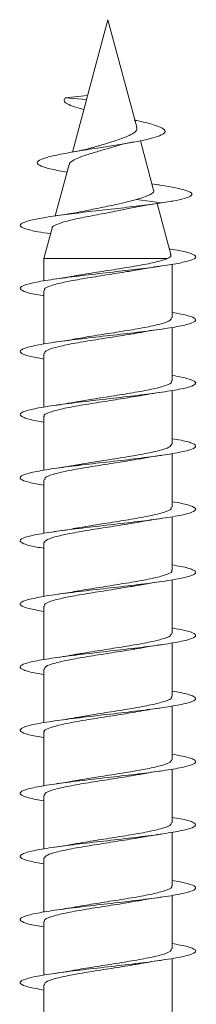
# Model space of a CAD drawing. Units: millimetres. Extents: x -1604 to 1733, y -1580 to 1669.
# Drawn here: x 431 to 436, y -865 to -837 of the extents above; entities that cross this region are included whole.
import ezdxf

# ---------------------------------------------------------------- set-up
doc = ezdxf.new("R2010")
doc.units = ezdxf.units.MM

msp = doc.modelspace()

# ---------------------------------------------------------------- linework, layer by layer
at = {"color": 7, "linetype": 'Continuous', "lineweight": 0}
for p, q in [((433.93, -837.21), (433.348, -839.379)), ((434.751, -840.274), (433.93, -837.21)), ((433.35, -839.372), (432.714, -839.435)), ((432.714, -839.435), (433.322, -839.482)), ((433.318, -839.491), (432.918, -840.984)), ((433.348, -839.379), (433.322, -839.482)), ((435.231, -842.068), (434.855, -840.661)), ((432.824, -841.338), (432.43, -842.807)), ((435.285, -841.906), (435.184, -841.889)), ((434.739, -842.34), (435.457, -842.435)), ((435.724, -843.905), (435.335, -842.452)), ((435.457, -842.435), (435.342, -842.451)), ((432.338, -843.152), (432.105, -844.021)), ((432.105, -844.021), (432.105, -844.66)), ((432.105, -844.021), (435.628, -844.021)), ((435.755, -845.713), (435.755, -844.186)), ((432.105, -844.932), (432.105, -846.46)), ((435.755, -847.513), (435.755, -845.987)), ((432.105, -846.733), (432.105, -848.26)), ((435.755, -849.313), (435.755, -847.784)), ((432.105, -848.532), (432.105, -850.061)), ((435.755, -851.113), (435.755, -849.587)), ((432.105, -850.333), (432.105, -851.86)), ((435.755, -852.913), (435.755, -851.384)), ((432.105, -852.133), (432.105, -853.661)), ((435.755, -854.713), (435.755, -853.186)), ((432.105, -853.932), (432.105, -855.46)), ((435.755, -856.513), (435.755, -854.984)), ((432.105, -855.733), (432.105, -857.261)), ((435.755, -858.313), (435.755, -856.786)), ((432.105, -857.533), (432.105, -859.06)), ((435.755, -860.113), (435.755, -858.585)), ((432.105, -859.333), (432.105, -860.861)), ((435.755, -861.913), (435.755, -860.386)), ((432.105, -861.133), (432.105, -862.66)), ((435.755, -863.713), (435.755, -862.185)), ((432.105, -862.932), (432.105, -864.461)), ((435.755, -865.513), (435.755, -863.986)), ((432.105, -864.733), (432.105, -866.26))]:
    msp.add_line(p, q, dxfattribs=at)
for points, knots in [([(433.243, -839.772), (433.15, -839.747), (432.956, -839.694), (432.762, -839.612), (432.66, -839.525), (432.696, -839.465), (432.714, -839.435)], [0, 0, 0, 0, 0.2346651, 0.4867289, 0.742782, 1, 1, 1, 1]), ([(432.766, -841.554), (432.689, -841.542), (432.432, -841.501), (432.13, -841.429), (431.91, -841.338), (431.91, -841.244), (432.121, -841.15), (432.509, -841.058), (433.02, -840.966), (433.574, -840.878), (434.101, -840.796), (434.56, -840.72), (434.972, -840.642), (435.302, -840.561), (435.514, -840.477), (435.585, -840.389), (435.496, -840.299), (435.24, -840.204), (434.947, -840.129), (434.728, -840.084), (434.677, -840.074)], [0, 0, 0, 0, 0.0293, 0.098022, 0.167406, 0.237964, 0.308741, 0.373285, 0.437758, 0.504115, 0.553788, 0.605085, 0.656213, 0.708381, 0.76161, 0.815096, 0.870163, 0.92544, 0.982742, 1, 1, 1, 1]), ([(434.74, -840.277), (434.747, -840.297), (434.764, -840.353), (434.676, -840.437), (434.496, -840.536), (434.232, -840.633), (433.92, -840.734), (433.666, -840.803), (433.544, -840.844), (433.519, -840.852)], [0, 0, 0, 0, 0.097528, 0.263098, 0.426069, 0.601315, 0.774256, 0.954082, 1, 1, 1, 1]), ([(434.119, -840.832), (434.177, -840.812), (434.315, -840.766), (434.541, -840.723), (434.672, -840.698)], [0, 0, 0, 0, 0.4210499, 1, 1, 1, 1]), ([(432.837, -841.342), (432.835, -841.332), (432.828, -841.289), (432.953, -841.207), (433.193, -841.108), (433.521, -841), (433.848, -840.909), (434.04, -840.849), (434.116, -840.824)], [0, 0, 0, 0, 0.058689, 0.269168, 0.473071, 0.674507, 0.869653, 1, 1, 1, 1]), ([(433.517, -840.845), (433.462, -840.863), (433.309, -840.915), (433.047, -840.962), (432.879, -840.992)], [0, 0, 0, 0, 0.357152, 1, 1, 1, 1]), ([(435.223, -842.07), (435.227, -842.075), (435.261, -842.112), (435.177, -842.181), (434.996, -842.263), (434.812, -842.318), (434.739, -842.34)], [0, 0, 0, 0, 0.049223, 0.402017, 0.763006, 1, 1, 1, 1]), ([(435.457, -842.435), (435.605, -842.411), (435.895, -842.364), (436.177, -842.294), (436.329, -842.223), (436.327, -842.151), (436.176, -842.078), (435.869, -842.003), (435.553, -841.945), (435.321, -841.912), (435.27, -841.904)], [0, 0, 0, 0, 0.140814, 0.274837, 0.410162, 0.546273, 0.683269, 0.821077, 0.960089, 1, 1, 1, 1]), ([(432.294, -843.316), (432.167, -843.297), (431.862, -843.25), (431.56, -843.176), (431.401, -843.094), (431.453, -843.012), (431.706, -842.929), (432.14, -842.847), (432.72, -842.765), (433.398, -842.683), (434.115, -842.602), (434.837, -842.519), (435.247, -842.463), (435.457, -842.435)], [0, 0, 0, 0, 0.0663522, 0.1594132, 0.2524925, 0.3455852, 0.4386408, 0.5316822, 0.6247461, 0.717792, 0.8106763, 0.9028718, 1, 1, 1, 1]), ([(434.739, -842.34), (434.585, -842.38), (434.298, -842.453), (433.785, -842.557), (433.479, -842.621), (433.325, -842.653)], [0, 0, 0, 0, 0.3653, 0.679722, 1, 1, 1, 1]), ([(434.392, -842.624), (434.446, -842.611), (434.546, -842.586), (434.736, -842.549), (434.907, -842.519), (435.096, -842.488), (435.242, -842.466), (435.342, -842.451)], [0, 0, 0, 0, 0.270597, 0.510551, 0.625743, 0.743001, 1, 1, 1, 1]), ([(432.342, -843.153), (432.341, -843.152), (432.318, -843.118), (432.45, -843.052), (432.736, -842.955), (433.175, -842.858), (433.68, -842.761), (434.114, -842.681), (434.332, -842.634), (434.397, -842.62)], [0, 0, 0, 0, 0.00925, 0.198215, 0.384308, 0.567525, 0.747855, 0.925301, 1, 1, 1, 1]), ([(433.325, -842.651), (433.224, -842.673), (432.96, -842.728), (432.62, -842.779), (432.408, -842.81)], [0, 0, 0, 0, 0.379242, 1, 1, 1, 1]), ([(432.105, -845.085), (432.035, -845.074), (431.768, -845.032), (431.51, -844.96), (431.385, -844.867), (431.533, -844.775), (431.925, -844.683), (432.523, -844.591), (433.267, -844.498), (434.049, -844.409), (434.787, -844.324), (435.426, -844.242), (435.942, -844.16), (436.296, -844.078), (436.455, -843.996), (436.413, -843.914), (436.154, -843.832), (435.89, -843.776), (435.691, -843.747), (435.681, -843.746)], [0, 0, 0, 0, 0.024437, 0.093303, 0.162175, 0.231044, 0.299921, 0.368813, 0.437719, 0.506633, 0.567947, 0.629255, 0.690548, 0.75183, 0.813114, 0.874379, 0.935648, 0.996919, 1, 1, 1, 1]), ([(435.628, -844.021), (435.532, -844.053), (435.341, -844.119), (434.839, -844.217), (434.242, -844.315), (433.621, -844.412), (433.191, -844.478), (433.028, -844.511), (433.025, -844.512)], [0, 0, 0, 0, 0.199865, 0.399007, 0.598135, 0.797271, 0.996396, 1, 1, 1, 1]), ([(435.704, -843.91), (435.713, -843.92), (435.748, -843.957), (435.679, -843.994), (435.628, -844.021)], [0, 0, 0, 0, 0.25829, 1, 1, 1, 1]), ([(432.13, -844.932), (432.124, -844.92), (432.101, -844.874), (432.285, -844.796), (432.656, -844.698), (433.189, -844.6), (433.799, -844.502), (434.375, -844.414), (434.685, -844.359), (434.812, -844.336)], [0, 0, 0, 0, 0.065142, 0.229218, 0.393305, 0.557379, 0.721456, 0.885527, 1, 1, 1, 1]), ([(434.813, -844.34), (434.852, -844.332), (435.038, -844.295), (435.274, -844.261), (435.459, -844.234)], [0, 0, 0, 0, 0.214415, 1, 1, 1, 1]), ([(433.024, -844.509), (432.979, -844.518), (432.801, -844.554), (432.579, -844.586), (432.414, -844.609)], [0, 0, 0, 0, 0.257801, 1, 1, 1, 1]), ([(432.105, -846.887), (431.954, -846.859), (431.633, -846.802), (431.415, -846.713), (431.428, -846.621), (431.703, -846.528), (432.205, -846.436), (432.886, -846.344), (433.674, -846.252), (434.488, -846.159), (435.245, -846.067), (435.866, -845.975), (436.288, -845.883), (436.47, -845.79), (436.381, -845.698), (436.129, -845.622), (435.847, -845.576), (435.755, -845.561)], [0, 0, 0, 0, 0.061316, 0.130954, 0.200574, 0.270187, 0.339807, 0.409422, 0.479029, 0.548642, 0.618267, 0.687901, 0.757536, 0.827188, 0.89686, 0.966525, 1, 1, 1, 1]), ([(435.733, -845.713), (435.731, -845.736), (435.728, -845.792), (435.479, -845.88), (435.053, -845.978), (434.488, -846.076), (433.867, -846.173), (433.359, -846.251), (433.121, -846.296), (433.055, -846.309)], [0, 0, 0, 0, 0.115904, 0.280148, 0.444408, 0.608665, 0.772926, 0.937189, 1, 1, 1, 1]), ([(434.819, -846.139), (434.859, -846.131), (435.043, -846.095), (435.27, -846.062), (435.449, -846.036)], [0, 0, 0, 0, 0.217454, 1, 1, 1, 1]), ([(432.122, -846.733), (432.128, -846.707), (432.142, -846.648), (432.412, -846.557), (432.853, -846.459), (433.427, -846.361), (434.049, -846.263), (434.542, -846.188), (434.765, -846.145), (434.818, -846.135)], [0, 0, 0, 0, 0.130225, 0.293851, 0.457472, 0.621104, 0.784738, 0.948366, 1, 1, 1, 1]), ([(433.054, -846.305), (433.021, -846.311), (432.836, -846.349), (432.596, -846.383), (432.4, -846.411)], [0, 0, 0, 0, 0.180549, 1, 1, 1, 1]), ([(432.105, -848.685), (432.033, -848.673), (431.765, -848.631), (431.508, -848.559), (431.385, -848.466), (431.536, -848.374), (431.93, -848.282), (432.532, -848.19), (433.276, -848.097), (434.088, -848.005), (434.883, -847.913), (435.581, -847.82), (436.108, -847.728), (436.411, -847.636), (436.464, -847.544), (436.235, -847.451), (435.973, -847.389), (435.758, -847.358), (435.755, -847.358)], [0, 0, 0, 0, 0.025348, 0.094887, 0.164425, 0.233984, 0.303553, 0.373113, 0.44265, 0.512178, 0.581702, 0.651221, 0.72073, 0.790237, 0.859754, 0.929274, 0.99879, 1, 1, 1, 1]), ([(435.732, -847.513), (435.739, -847.523), (435.766, -847.566), (435.599, -847.641), (435.245, -847.739), (434.723, -847.837), (434.117, -847.935), (433.524, -848.025), (433.194, -848.083), (433.05, -848.109)], [0, 0, 0, 0, 0.050369, 0.214695, 0.379009, 0.543324, 0.707634, 0.871946, 1, 1, 1, 1]), ([(432.121, -848.532), (432.116, -848.526), (432.084, -848.487), (432.233, -848.416), (432.563, -848.318), (433.071, -848.22), (433.67, -848.122), (434.291, -848.028), (434.651, -847.965), (434.823, -847.935)], [0, 0, 0, 0, 0.0313347, 0.1951935, 0.3590427, 0.5229018, 0.6867623, 0.8506106, 1, 1, 1, 1]), ([(434.824, -847.938), (434.86, -847.931), (435.043, -847.895), (435.275, -847.861), (435.461, -847.834)], [0, 0, 0, 0, 0.199178, 1, 1, 1, 1]), ([(433.049, -848.107), (433.036, -848.109), (432.856, -848.145), (432.625, -848.179), (432.411, -848.21)], [0, 0, 0, 0, 0.076724, 1, 1, 1, 1]), ([(432.105, -850.487), (431.953, -850.459), (431.631, -850.401), (431.413, -850.312), (431.429, -850.22), (431.706, -850.128), (432.212, -850.035), (432.894, -849.943), (433.682, -849.851), (434.497, -849.758), (435.253, -849.666), (435.873, -849.574), (436.292, -849.481), (436.471, -849.389), (436.378, -849.297), (436.126, -849.221), (435.845, -849.176), (435.755, -849.161)], [0, 0, 0, 0, 0.06215, 0.13175, 0.201345, 0.270956, 0.340573, 0.410189, 0.479813, 0.549458, 0.61912, 0.688772, 0.758413, 0.828048, 0.897674, 0.967283, 1, 1, 1, 1]), ([(435.746, -849.313), (435.733, -849.343), (435.704, -849.405), (435.405, -849.5), (434.946, -849.598), (434.362, -849.696), (433.739, -849.794), (433.271, -849.865), (433.071, -849.905), (433.038, -849.911)], [0, 0, 0, 0, 0.1490064, 0.3126119, 0.4762161, 0.6398188, 0.8034129, 0.9670181, 1, 1, 1, 1]), ([(432.13, -850.333), (432.128, -850.313), (432.12, -850.262), (432.342, -850.177), (432.749, -850.079), (433.302, -849.981), (433.92, -849.883), (434.458, -849.801), (434.726, -849.752), (434.819, -849.735)], [0, 0, 0, 0, 0.096512, 0.260087, 0.423665, 0.587235, 0.750812, 0.91439, 1, 1, 1, 1]), ([(434.82, -849.74), (434.879, -849.728), (435.066, -849.691), (435.297, -849.658), (435.454, -849.635)], [0, 0, 0, 0, 0.315058, 1, 1, 1, 1]), ([(433.037, -849.907), (432.987, -849.917), (432.806, -849.953), (432.576, -849.986), (432.41, -850.01)], [0, 0, 0, 0, 0.272532, 1, 1, 1, 1]), ([(432.105, -852.285), (432.031, -852.273), (431.762, -852.231), (431.505, -852.158), (431.385, -852.065), (431.539, -851.973), (431.936, -851.881), (432.539, -851.789), (433.284, -851.696), (434.096, -851.604), (434.891, -851.512), (435.587, -851.419), (436.113, -851.327), (436.413, -851.235), (436.463, -851.143), (436.231, -851.05), (435.97, -850.989), (435.756, -850.958), (435.755, -850.957)], [0, 0, 0, 0, 0.026123, 0.095675, 0.165209, 0.234743, 0.304264, 0.373773, 0.443279, 0.512787, 0.582299, 0.651802, 0.721312, 0.790836, 0.860375, 0.929916, 0.999473, 1, 1, 1, 1]), ([(435.728, -851.113), (435.733, -851.13), (435.747, -851.179), (435.541, -851.261), (435.148, -851.359), (434.603, -851.457), (433.988, -851.555), (433.439, -851.639), (433.157, -851.69), (433.054, -851.709)], [0, 0, 0, 0, 0.084246, 0.248543, 0.41284, 0.577145, 0.74144, 0.905743, 1, 1, 1, 1]), ([(434.826, -851.536), (434.846, -851.533), (435.028, -851.497), (435.252, -851.464), (435.451, -851.435)], [0, 0, 0, 0, 0.110471, 1, 1, 1, 1]), ([(432.106, -852.133), (432.126, -852.1), (432.165, -852.036), (432.484, -851.938), (432.955, -851.84), (433.546, -851.742), (434.168, -851.645), (434.621, -851.575), (434.805, -851.538), (434.826, -851.534)], [0, 0, 0, 0, 0.1614136, 0.3249618, 0.4885024, 0.6520585, 0.815603, 0.9791516, 1, 1, 1, 1]), ([(433.054, -851.705), (433.02, -851.711), (432.836, -851.749), (432.597, -851.783), (432.402, -851.811)], [0, 0, 0, 0, 0.1817397, 1, 1, 1, 1]), ([(432.105, -854.087), (431.951, -854.059), (431.628, -854), (431.412, -853.911), (431.43, -853.819), (431.711, -853.727), (432.218, -853.634), (432.902, -853.542), (433.692, -853.45), (434.506, -853.357), (435.261, -853.265), (435.878, -853.173), (436.295, -853.08), (436.471, -852.988), (436.375, -852.896), (436.123, -852.82), (435.843, -852.775), (435.755, -852.761)], [0, 0, 0, 0, 0.062929, 0.132529, 0.202152, 0.271781, 0.34142, 0.411068, 0.480714, 0.550344, 0.619954, 0.689557, 0.759164, 0.828766, 0.898355, 0.967944, 1, 1, 1, 1]), ([(435.744, -852.913), (435.748, -852.917), (435.781, -852.953), (435.644, -853.022), (435.329, -853.12), (434.832, -853.218), (434.237, -853.316), (433.6, -853.414), (433.22, -853.479), (433.03, -853.511)], [0, 0, 0, 0, 0.018786, 0.18248, 0.346175, 0.509882, 0.673582, 0.837277, 1, 1, 1, 1]), ([(432.13, -853.932), (432.123, -853.92), (432.1, -853.875), (432.282, -853.797), (432.65, -853.699), (433.181, -853.602), (433.791, -853.504), (434.369, -853.415), (434.682, -853.36), (434.812, -853.336)], [0, 0, 0, 0, 0.0629674, 0.2270558, 0.3911527, 0.5552473, 0.7193416, 0.8834355, 1, 1, 1, 1]), ([(434.813, -853.34), (434.853, -853.332), (435.039, -853.295), (435.277, -853.261), (435.464, -853.234)], [0, 0, 0, 0, 0.213475, 1, 1, 1, 1]), ([(433.03, -853.51), (433.01, -853.514), (432.833, -853.549), (432.61, -853.581), (432.412, -853.61)], [0, 0, 0, 0, 0.114593, 1, 1, 1, 1]), ([(432.105, -855.885), (432.029, -855.873), (431.759, -855.83), (431.502, -855.757), (431.385, -855.664), (431.542, -855.572), (431.942, -855.48), (432.546, -855.388), (433.292, -855.295), (434.105, -855.203), (434.899, -855.111), (435.594, -855.018), (436.117, -854.926), (436.416, -854.834), (436.456, -854.742), (436.249, -854.649), (435.919, -854.588), (435.755, -854.557)], [0, 0, 0, 0, 0.026855, 0.096368, 0.165881, 0.235391, 0.304896, 0.374398, 0.443916, 0.51344, 0.582964, 0.652504, 0.722063, 0.791628, 0.861174, 0.930706, 1, 1, 1, 1]), ([(435.733, -854.713), (435.731, -854.737), (435.726, -854.793), (435.475, -854.881), (435.046, -854.979), (434.48, -855.077), (433.859, -855.175), (433.354, -855.252), (433.118, -855.297), (433.054, -855.309)], [0, 0, 0, 0, 0.118076, 0.28231, 0.446533, 0.61076, 0.774996, 0.939223, 1, 1, 1, 1]), ([(434.821, -855.139), (434.879, -855.128), (435.064, -855.091), (435.292, -855.058), (435.448, -855.036)], [0, 0, 0, 0, 0.312826, 1, 1, 1, 1]), ([(432.123, -855.733), (432.128, -855.707), (432.14, -855.649), (432.407, -855.558), (432.846, -855.46), (433.418, -855.363), (434.041, -855.265), (434.537, -855.189), (434.764, -855.145), (434.82, -855.134)], [0, 0, 0, 0, 0.127941, 0.291459, 0.454973, 0.618481, 0.781989, 0.945496, 1, 1, 1, 1]), ([(433.053, -855.305), (433.02, -855.311), (432.837, -855.348), (432.599, -855.383), (432.405, -855.411)], [0, 0, 0, 0, 0.180532, 1, 1, 1, 1]), ([(432.105, -857.687), (431.95, -857.659), (431.625, -857.6), (431.41, -857.51), (431.432, -857.418), (431.716, -857.325), (432.225, -857.233), (432.911, -857.141), (433.701, -857.049), (434.514, -856.956), (435.268, -856.864), (435.884, -856.772), (436.298, -856.68), (436.472, -856.587), (436.373, -856.495), (436.12, -856.42), (435.841, -856.375), (435.755, -856.361)], [0, 0, 0, 0, 0.063824, 0.13347, 0.203105, 0.272719, 0.342323, 0.411924, 0.481521, 0.551101, 0.620682, 0.69027, 0.759856, 0.829448, 0.899042, 0.968656, 1, 1, 1, 1]), ([(435.732, -856.513), (435.738, -856.524), (435.765, -856.567), (435.595, -856.642), (435.239, -856.74), (434.716, -856.838), (434.109, -856.936), (433.517, -857.026), (433.19, -857.084), (433.047, -857.109)], [0, 0, 0, 0, 0.052533, 0.216685, 0.380852, 0.544996, 0.709158, 0.873312, 1, 1, 1, 1]), ([(432.12, -857.533), (432.115, -857.527), (432.083, -857.488), (432.23, -857.417), (432.557, -857.319), (433.063, -857.222), (433.662, -857.124), (434.29, -857.027), (434.659, -856.964), (434.839, -856.933)], [0, 0, 0, 0, 0.029041, 0.19221, 0.355377, 0.518541, 0.681714, 0.844885, 1, 1, 1, 1]), ([(434.839, -856.934), (434.858, -856.93), (435.042, -856.894), (435.259, -856.863), (435.454, -856.835)], [0, 0, 0, 0, 0.1029032, 1, 1, 1, 1]), ([(433.047, -857.107), (433.032, -857.11), (432.85, -857.147), (432.62, -857.18), (432.407, -857.21)], [0, 0, 0, 0, 0.077474, 1, 1, 1, 1]), ([(432.105, -859.485), (432.028, -859.472), (431.756, -859.429), (431.5, -859.356), (431.386, -859.263), (431.545, -859.171), (431.947, -859.079), (432.553, -858.987), (433.301, -858.894), (434.114, -858.802), (434.908, -858.71), (435.601, -858.617), (436.122, -858.525), (436.418, -858.433), (436.455, -858.341), (436.247, -858.249), (435.918, -858.188), (435.755, -858.158)], [0, 0, 0, 0, 0.0275233, 0.0970488, 0.1665764, 0.2361059, 0.3056425, 0.3751989, 0.4447678, 0.5143412, 0.5839073, 0.6534628, 0.7230109, 0.7925382, 0.8620615, 0.9315921, 1, 1, 1, 1]), ([(435.747, -858.313), (435.733, -858.343), (435.702, -858.406), (435.4, -858.501), (434.939, -858.599), (434.354, -858.697), (433.731, -858.795), (433.264, -858.866), (433.067, -858.905), (433.035, -858.912)], [0, 0, 0, 0, 0.151056, 0.314541, 0.478013, 0.641495, 0.804973, 0.968449, 1, 1, 1, 1]), ([(432.131, -859.333), (432.127, -859.314), (432.118, -859.262), (432.338, -859.178), (432.742, -859.08), (433.294, -858.983), (433.912, -858.885), (434.448, -858.803), (434.717, -858.753), (434.808, -858.737)], [0, 0, 0, 0, 0.094624, 0.258738, 0.42285, 0.586973, 0.751083, 0.915196, 1, 1, 1, 1]), ([(434.809, -858.741), (434.85, -858.733), (435.037, -858.695), (435.276, -858.661), (435.462, -858.634)], [0, 0, 0, 0, 0.218586, 1, 1, 1, 1]), ([(433.034, -858.907), (432.985, -858.917), (432.804, -858.953), (432.577, -858.986), (432.412, -859.01)], [0, 0, 0, 0, 0.2727089, 1, 1, 1, 1]), ([(432.105, -861.287), (431.948, -861.259), (431.623, -861.199), (431.409, -861.109), (431.434, -861.017), (431.72, -860.924), (432.232, -860.832), (432.918, -860.74), (433.709, -860.648), (434.522, -860.555), (435.275, -860.463), (435.889, -860.371), (436.301, -860.279), (436.472, -860.186), (436.371, -860.094), (436.117, -860.019), (435.839, -859.975), (435.755, -859.961)], [0, 0, 0, 0, 0.0648167, 0.1344116, 0.2039854, 0.2735567, 0.3431317, 0.4127039, 0.482273, 0.5518446, 0.6214323, 0.6910287, 0.7606265, 0.8302459, 0.8998771, 0.9694962, 1, 1, 1, 1]), ([(435.728, -860.113), (435.733, -860.13), (435.746, -860.18), (435.537, -860.262), (435.142, -860.36), (434.595, -860.458), (433.979, -860.556), (433.433, -860.639), (433.155, -860.69), (433.055, -860.709)], [0, 0, 0, 0, 0.086471, 0.250794, 0.415102, 0.579421, 0.743744, 0.908066, 1, 1, 1, 1]), ([(432.107, -861.133), (432.126, -861.101), (432.163, -861.037), (432.479, -860.939), (432.948, -860.842), (433.537, -860.744), (434.16, -860.646), (434.616, -860.576), (434.803, -860.539), (434.827, -860.534)], [0, 0, 0, 0, 0.159177, 0.322641, 0.486109, 0.649573, 0.813035, 0.976503, 1, 1, 1, 1]), ([(433.054, -860.705), (433.021, -860.711), (432.837, -860.748), (432.598, -860.783), (432.403, -860.811)], [0, 0, 0, 0, 0.181978, 1, 1, 1, 1]), ([(434.827, -860.537), (434.873, -860.528), (435.055, -860.493), (435.278, -860.46), (435.445, -860.436)], [0, 0, 0, 0, 0.252268, 1, 1, 1, 1]), ([(432.105, -863.085), (432.026, -863.072), (431.752, -863.029), (431.497, -862.955), (431.386, -862.862), (431.548, -862.77), (431.953, -862.678), (432.561, -862.586), (433.311, -862.493), (434.123, -862.401), (434.916, -862.309), (435.607, -862.216), (436.126, -862.124), (436.42, -862.032), (436.454, -861.94), (436.245, -861.848), (435.916, -861.788), (435.755, -861.758)], [0, 0, 0, 0, 0.028224, 0.097789, 0.167356, 0.236939, 0.306532, 0.376104, 0.445657, 0.515201, 0.584745, 0.654285, 0.723813, 0.793344, 0.862884, 0.932424, 1, 1, 1, 1]), ([(435.743, -861.913), (435.747, -861.917), (435.78, -861.954), (435.641, -862.024), (435.324, -862.121), (434.824, -862.219), (434.229, -862.317), (433.596, -862.414), (433.221, -862.478), (433.036, -862.51)], [0, 0, 0, 0, 0.020982, 0.184936, 0.348904, 0.512854, 0.676816, 0.840777, 1, 1, 1, 1]), ([(432.13, -862.932), (432.123, -862.92), (432.099, -862.876), (432.278, -862.798), (432.644, -862.701), (433.173, -862.603), (433.782, -862.505), (434.364, -862.416), (434.68, -862.36), (434.813, -862.336)], [0, 0, 0, 0, 0.06074, 0.224809, 0.388862, 0.552918, 0.716984, 0.881046, 1, 1, 1, 1]), ([(434.814, -862.34), (434.853, -862.332), (435.037, -862.295), (435.272, -862.261), (435.456, -862.235)], [0, 0, 0, 0, 0.213215, 1, 1, 1, 1]), ([(433.036, -862.509), (433.026, -862.511), (432.848, -862.547), (432.623, -862.579), (432.411, -862.61)], [0, 0, 0, 0, 0.057353, 1, 1, 1, 1]), ([(432.105, -864.887), (431.946, -864.858), (431.621, -864.799), (431.409, -864.708), (431.436, -864.616), (431.724, -864.524), (432.238, -864.431), (432.926, -864.339), (433.718, -864.247), (434.531, -864.154), (435.283, -864.062), (435.895, -863.97), (436.305, -863.877), (436.473, -863.785), (436.368, -863.693), (436.113, -863.618), (435.837, -863.574), (435.755, -863.561)], [0, 0, 0, 0, 0.065662, 0.135214, 0.204774, 0.27434, 0.343914, 0.41349, 0.483075, 0.552682, 0.622303, 0.691909, 0.7615, 0.83109, 0.900665, 0.970227, 1, 1, 1, 1]), ([(435.734, -863.713), (435.731, -863.737), (435.725, -863.793), (435.47, -863.883), (435.039, -863.98), (434.472, -864.078), (433.85, -864.176), (433.344, -864.254), (433.107, -864.299), (433.042, -864.311)], [0, 0, 0, 0, 0.119826, 0.2834246, 0.4470282, 0.6106297, 0.7742274, 0.9378264, 1, 1, 1, 1]), ([(434.811, -864.14), (434.851, -864.132), (435.036, -864.096), (435.272, -864.061), (435.457, -864.035)], [0, 0, 0, 0, 0.2156219, 1, 1, 1, 1]), ([(432.124, -864.733), (432.128, -864.708), (432.139, -864.65), (432.402, -864.56), (432.839, -864.462), (433.41, -864.364), (434.032, -864.266), (434.528, -864.19), (434.754, -864.147), (434.81, -864.136)], [0, 0, 0, 0, 0.126147, 0.290161, 0.454181, 0.618204, 0.782216, 0.946232, 1, 1, 1, 1]), ([(433.041, -864.306), (432.989, -864.316), (432.804, -864.353), (432.575, -864.386), (432.41, -864.41)], [0, 0, 0, 0, 0.2815308, 1, 1, 1, 1])]:
    msp.add_open_spline(points, degree=3, knots=knots, dxfattribs=at)

doc.saveas('drawing.dxf')
